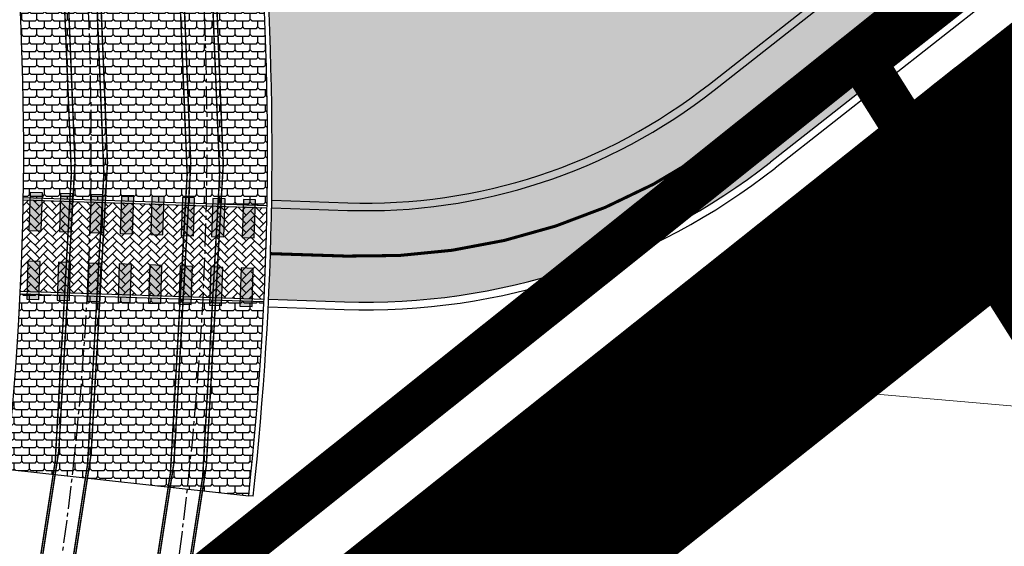
# Model space of a CAD drawing. Units: millimetres. Extents: x 1474 to 10757, y 859 to 12599.
# Drawn here: x 9289 to 9321, y 10692 to 10709 of the extents above; entities that cross this region are included whole.
import ezdxf

# ---------------------------------------------------------------- set-up
doc = ezdxf.new("R2010")
doc.units = ezdxf.units.MM
for name, pattern in [('CENTER2', [1.125, 0.75, -0.125, 0.125, -0.125]), ('DASHDOT', [8, 4, -2, 0, -2]), ('DASHED', [19.049999999999997, 12.7, -6.35]), ('Tkm_921_50', [4, 1, -3])]:
    doc.linetypes.add(name, pattern=pattern)
for name, color, linetype in [('DET.PLAN', 5, 'DASHED'), ('hoone', 255, 'Continuous'), ('OPT_mood-piir', 1, 'Continuous'), ('tee', 253, 'Continuous'), ('TL_katend_AB_KT', 41, 'Continuous'), ('TL_katend_muldeserv', 34, 'Continuous'), ('TL_L_kattemärgistus', 7, 'Continuous'), ('TL_perspektiivne_trammi-rööpad', 214, 'Continuous'), ('TL_tee_äk_8x20', 210, 'Continuous'), ('TL_tee_äk_ST_10cm', 192, 'Continuous'), ('Trammi-roopad', 7, 'Continuous')]:
    doc.layers.add(name, color=color, linetype=linetype)
doc.layers.add('Dp.ala', color=7, linetype='DASHDOT', lineweight=0, true_color=0x0d0d0d)
doc.layers.add('Level 1', color=24, linetype='Continuous', lineweight=0)
doc.layers.add('OPT-kontaktv-elamumaa', color=2, linetype='Continuous', lineweight=9)
for name, color, linetype, true_color in [('TL_katend_haljastus_muru', 7, 'Continuous', 0xe9ffa8), ('TL_katend_sillutis_KT-pun', 7, 'Continuous', 0xa50052), ('TL_katend_sillutis_tramm', 7, 'Continuous', 0x3f3267), ('TL_tee_servajoon', 1, 'Continuous', 0xff0000)]:
    doc.layers.add(name, color=color, linetype=linetype, true_color=true_color)
picture_1 = doc.add_image_def('image2.jpg', size_in_pixel=(2973, 1754))
pattern_1 = [(0, (0.3, 0), (0.25, 0.25), [0.4, -0.1]), (90, (0.25, 0.05), (-0.25, 0.25), [0.2, -0.3]), (45, (0.45, 0.25), (0, 0.5000000000095124), [0.07071067812000001, -0.2828427125]), (135, (0.55, 0.25), (-0.5000000000095124, 5.551115123125783e-17), [0.07071067812000001, -0.2828427125])]

# ---------------------------------------------------------------- blocks, each defined once
blk = doc.blocks.new('*U72')
at = {"layer": 'TL_L_kattemärgistus'}
h = blk.add_hatch(color=0, dxfattribs=at)
h.dxf.hatch_style = 1
h.paths.add_polyline_path([(0, 1.75), (0, 0.5), (0.4000000000232831, 0.5), (0.4000000000232831, 1.75)])
h = blk.add_hatch(color=0, dxfattribs=at)
h.dxf.hatch_style = 1
h.paths.add_polyline_path([(1, 1.75), (1, 0.5), (1.400000000023283, 0.5), (1.400000000023283, 1.75)])
h = blk.add_hatch(color=0, dxfattribs=at)
h.dxf.hatch_style = 1
h.paths.add_polyline_path([(2, 1.75), (2, 0.5), (2.400000000023283, 0.5), (2.400000000023283, 1.75)])
h = blk.add_hatch(color=0, dxfattribs=at)
h.dxf.hatch_style = 1
h.paths.add_polyline_path([(3, 1.75), (3, 0.5), (3.400000000023283, 0.5), (3.400000000023283, 1.75)])
h = blk.add_hatch(color=0, dxfattribs=at)
h.dxf.hatch_style = 1
h.paths.add_polyline_path([(4, 1.75), (4, 0.5), (4.400000000023283, 0.5), (4.400000000023283, 1.75)])
h = blk.add_hatch(color=0, dxfattribs=at)
h.dxf.hatch_style = 1
h.paths.add_polyline_path([(5, 1.75), (5, 0.5), (5.400000000023283, 0.5), (5.400000000023283, 1.75)])
h = blk.add_hatch(color=0, dxfattribs=at)
h.dxf.hatch_style = 1
h.paths.add_polyline_path([(6, 1.75), (6, 0.5), (6.400000000023283, 0.5), (6.400000000023283, 1.75)])
h = blk.add_hatch(color=0, dxfattribs=at)
h.dxf.hatch_style = 1
h.paths.add_polyline_path([(7, 1.75), (7, 0.5), (7.400000000023283, 0.5), (7.400000000023283, 1.75)])
h = blk.add_hatch(color=0, dxfattribs=at)
h.dxf.hatch_style = 1
h.paths.add_polyline_path([(0, -0.5), (0, -1.75), (0.4000000000232831, -1.75), (0.4000000000232831, -0.5)])
h = blk.add_hatch(color=0, dxfattribs=at)
h.dxf.hatch_style = 1
h.paths.add_polyline_path([(1, -0.5), (1, -1.75), (1.400000000023283, -1.75), (1.400000000023283, -0.5)])
h = blk.add_hatch(color=0, dxfattribs=at)
h.dxf.hatch_style = 1
h.paths.add_polyline_path([(2, -0.5), (2, -1.75), (2.400000000023283, -1.75), (2.400000000023283, -0.5)])
h = blk.add_hatch(color=0, dxfattribs=at)
h.dxf.hatch_style = 1
h.paths.add_polyline_path([(3, -0.5), (3, -1.75), (3.400000000023283, -1.75), (3.400000000023283, -0.5)])
h = blk.add_hatch(color=0, dxfattribs=at)
h.dxf.hatch_style = 1
h.paths.add_polyline_path([(4, -0.5), (4, -1.75), (4.400000000023283, -1.75), (4.400000000023283, -0.5)])
h = blk.add_hatch(color=0, dxfattribs=at)
h.dxf.hatch_style = 1
h.paths.add_polyline_path([(5, -0.5), (5, -1.75), (5.400000000023283, -1.75), (5.400000000023283, -0.5)])
h = blk.add_hatch(color=0, dxfattribs=at)
h.dxf.hatch_style = 1
h.paths.add_polyline_path([(6, -0.5), (6, -1.75), (6.400000000023283, -1.75), (6.400000000023283, -0.5)])
h = blk.add_hatch(color=0, dxfattribs=at)
h.dxf.hatch_style = 1
h.paths.add_polyline_path([(7, -0.5), (7, -1.75), (7.400000000023283, -1.75), (7.400000000023283, -0.5)])
at = {"layer": 'TL_L_kattemärgistus', "color": 0, "flags": 128}
for points in [[(0, 1.75), (0, 0.5), (0.4000000000232831, 0.5), (0.4000000000232831, 1.75)], [(1, 1.75), (1, 0.5), (1.400000000023283, 0.5), (1.400000000023283, 1.75)], [(2, 1.75), (2, 0.5), (2.400000000023283, 0.5), (2.400000000023283, 1.75)], [(3, 1.75), (3, 0.5), (3.400000000023283, 0.5), (3.400000000023283, 1.75)], [(4, 1.75), (4, 0.5), (4.400000000023283, 0.5), (4.400000000023283, 1.75)], [(5, 1.75), (5, 0.5), (5.400000000023283, 0.5), (5.400000000023283, 1.75)], [(6, 1.75), (6, 0.5), (6.400000000023283, 0.5), (6.400000000023283, 1.75)], [(7, 1.75), (7, 0.5), (7.400000000023283, 0.5), (7.400000000023283, 1.75)], [(0, -0.5), (0, -1.75), (0.4000000000232831, -1.75), (0.4000000000232831, -0.5)], [(1, -0.5), (1, -1.75), (1.400000000023283, -1.75), (1.400000000023283, -0.5)], [(2, -0.5), (2, -1.75), (2.400000000023283, -1.75), (2.400000000023283, -0.5)], [(3, -0.5), (3, -1.75), (3.400000000023283, -1.75), (3.400000000023283, -0.5)], [(4, -0.5), (4, -1.75), (4.400000000023283, -1.75), (4.400000000023283, -0.5)], [(5, -0.5), (5, -1.75), (5.400000000023283, -1.75), (5.400000000023283, -0.5)], [(6, -0.5), (6, -1.75), (6.400000000023283, -1.75), (6.400000000023283, -0.5)], [(7, -0.5), (7, -1.75), (7.400000000023283, -1.75), (7.400000000023283, -0.5)]]:
    blk.add_lwpolyline(points, close=True, dxfattribs=at)
blk = doc.blocks.new('ringtee')
at = {"layer": 'TL_katend_AB_KT', "transparency": 33554687}
h = blk.add_hatch(color=256, dxfattribs=at)
h.dxf.hatch_style = 1
edge = h.paths.add_edge_path()
edge.add_line((546573.9295168713, 6583893.316292326), (546647.939037534, 6583951.480527453))
edge.add_arc((546648.5569503674, 6583950.694280843), 1.000000000648042, 32.30917330789492, 128.1638781708295, ccw=False)
edge.add_line((546649.4021266382, 6583951.228768516), (546651.4809890846, 6583952.568722596))
edge.add_line((546651.4809890846, 6583952.568722596), (546651.3849824509, 6583952.717671421))
edge.add_arc((546652.2255088, 6583953.259442094), 1.000000002552976, 128.163878343893, 212.8042576324131, ccw=False)
edge.add_line((546651.6075959627, 6583954.045688704), (546655.5372130311, 6583957.133982873))
edge.add_line((546655.5372130311, 6583957.133982873), (546655.9060000003, 6583956.559))
edge.add_line((546655.9060000003, 6583956.559), (546660.9360000009, 6583960.030000001))
edge.add_line((546660.9360000009, 6583960.030000001), (546660.2199012544, 6583961.132083639))
edge.add_line((546660.2199012544, 6583961.132083639), (546722.6470295554, 6584010.193693014))
edge.add_arc((546723.2649424034, 6584009.407446394), 1.000000017694599, 48.11780542957041, 128.1638784636771, ccw=False)
edge.add_line((546723.9325436337, 6584010.151965455), (546724.4084702877, 6584009.725207785))
edge.add_line((546724.4084702877, 6584009.725207785), (546725.1170402585, 6584009.017515599))
edge.add_line((546725.1170402585, 6584009.017515599), (546727.1905776283, 6584011.329956057))
edge.add_line((546727.1905776283, 6584011.329956057), (546726.4112739393, 6584011.958764931))
edge.add_line((546726.4112739393, 6584011.958764931), (546722.2809710483, 6584015.66235754))
edge.add_arc((546724.4878120028, 6584008.651483628), 7.35000000047609, 107.4726475472811, 132.2890040669986)
edge.add_line((546719.5422134259, 6584014.088721412), (546720.1530560186, 6584013.540986253))
edge.add_arc((546719.4854547995, 6584012.796467205), 1.000000000595532, -51.83612159914469, 48.117805407575815, ccw=False)
edge.add_line((546720.1033676359, 6584012.010220597), (546572.0757785679, 6583895.675031886))
edge.add_arc((546560.6443910956, 6583910.220594139), 18.50000002110073, 268.1432600787948, 308.1638783584452, ccw=False)
edge.add_line((546560.0449808588, 6583891.730307279), (546557.553637046, 6583891.811070601))
edge.add_arc((546453.4205155353, 6583893.686025794), 104.1499997721663, 357.3180402799963, 358.96847985588465, ccw=False)
edge.add_line((546557.4564353855, 6583888.812645708), (546559.9477791984, 6583888.731882386))
edge.add_arc((546560.6443914868, 6583910.220591389), 21.49999728568455, 268.1432587982459, 308.1638820718913)
at = {"layer": 'TL_katend_haljastus_muru', "transparency": 33554687}
h = blk.add_hatch(color=256, dxfattribs=at)
h.dxf.hatch_style = 1
edge = h.paths.add_edge_path()
edge.add_line((546572.0757785679, 6583895.675031886), (546720.1033676359, 6584012.010220597))
edge.add_arc((546719.4854547987, 6584012.796467205), 1.0000000007532, 308.1638784375657, 408.1178053926776)
edge.add_line((546720.1530560182, 6584013.540986253), (546719.8301790879, 6584013.830506088))
edge.add_line((546719.8301790879, 6584013.830506088), (546614.1776882898, 6583930.797994836))
edge.add_arc((546487.7836177025, 6584091.624738176), 204.5499998851143, 292.140158615806, 308.1638784043163, ccw=False)
edge.add_arc((546559.9549072054, 6583914.245046753), 13.04999999528916, 258.1677932942978, 292.1401586256397, ccw=False)
edge.add_arc((546453.4205152997, 6583893.6860258), 104.1500000078159, -1.0315201453676082, 4.287459993139976, ccw=False)
edge.add_line((546557.553637046, 6583891.811070601), (546560.0449808588, 6583891.730307279))
edge.add_arc((546560.6443910954, 6583910.22059414), 18.50000002214999, 268.1432600796089, 308.1638783572299)
at = {"layer": 'TL_katend_sillutis_KT-pun'}
h = blk.add_hatch(dxfattribs=at)
h.set_pattern_fill('AR-HBONE', color=256, scale=0.05, style=0)
h.set_pattern_definition([(45, (0, 0), (0, 0.2828427124746191), [0.6000000000000001, -0.2]), (135, (0.14142135625, 0.14142135625), (2.220446049250313e-17, 0.282842712474619), [0.6000000000000001, -0.2])])
h.paths.add_polyline_path([(546557.4037002274, 6583891.815931189), (546549.4069993923, 6583892.075164829, -0.007812976898996064), (546549.3097977318, 6583889.076739935), (546557.306498567, 6583888.817506297, 0.007211913544930723)])
at = {"layer": 'TL_katend_sillutis_tramm'}
h = blk.add_hatch(dxfattribs=at)
h.set_pattern_fill('3TAB', color=256, style=0)
h.set_pattern_definition(pattern_1)
h.paths.add_polyline_path([(546557.0938235349, 6583901.922843211, -0.04942399189671778), (546554.7311917043, 6583902.723966238, 0.05346088553820154), (546548.7882399986, 6583904.685893401, -0.03270698543311146), (546549.4083086118, 6583892.155164412), (546557.4051081483, 6583891.895927574, 0.02412881455327785)])
h = blk.add_hatch(dxfattribs=at)
h.set_pattern_fill('3TAB', color=256, style=0)
h.set_pattern_definition(pattern_1)
h.paths.add_polyline_path([(546557.3027223994, 6583888.737586686), (546549.3059228628, 6583888.996823525, -0.01503919515173923), (546548.8506084488, 6583883.2410594), (546556.8031162098, 6583882.370645531, 0.01535581434717589)])
at = {"layer": 'TL_katend_muldeserv'}
for p, q in [((546571.9213003578, 6583895.871593539), (546719.9488894268, 6584012.206782249)), ((546648.0935157421, 6583951.283965801), (546574.0839950797, 6583893.119730674)), ((546557.5578381307, 6583892.061065739), (546560.0530809972, 6583891.98017602)), ((546557.4444361937, 6583888.562903365), (546559.9396790599, 6583888.482013645))]:
    blk.add_line(p, q, dxfattribs=at)
for radius in [18.25, 21.75]:
    blk.add_arc((546560.644391098, 6583910.220594117), radius, 268.1432600693965, 308.1638783953387, dxfattribs=at)
at = {"layer": 'TL_L_kattemärgistus', "linetype": 'Tkm_921_50', "transparency": 33554687, "const_width": 0.1, "flags": 128}
for points in [[(546722.1734614043, 6584011.729313198), (546573.0026478207, 6583894.495661979)], [(546557.5158328327, 6583890.311508154), (546559.9963800285, 6583890.231094833)]]:
    blk.add_lwpolyline(points, dxfattribs=at)
blk.add_lwpolyline([(546559.9963800285, 6583890.231094833, 0.1764197437008129), (546573.0026478207, 6583894.495661979)], format="xyb", dxfattribs=at)
at = {"layer": 'TL_perspektiivne_trammi-rööpad', "const_width": 0.05}
for points in [[(546538.1657639146, 6583968.53867753, -0.01815188266493241), (546545.6607576087, 6583944.769703049), (546551.7823587051, 6583922.277410032, -0.2469650679223334), (546532.7076556375, 6583828.831813388), (546481.3740082434, 6583766.074161212, 0.3608342239544514), (546482.6907819726, 6583577.62659058), (546715.6698242559, 6583300.785511771)], [(546537.1614139004, 6583968.181414254, -0.01815054794498594), (546544.6326530548, 6583944.487993316), (546550.756180839, 6583921.988621166, -0.2469889286424253), (546531.8825300278, 6583829.506738367), (546480.5488826337, 6583766.749086191, 0.3608342239537617), (546481.8751685219, 6583576.940200968), (546714.8542108051, 6583300.099122159)], [(546533.4570355662, 6583966.856960434, -0.02149841883401669), (546540.9557071247, 6583943.560970363), (546548.1300750206, 6583921.22813879, -0.2469969819083518), (546529.76630731, 6583831.237737331), (546478.4326599156, 6583768.480085154, 0.3608342239555473), (546479.7833419046, 6583575.179798342), (546712.7623841879, 6583298.338719534)], [(546532.4572836591, 6583966.487025136, -0.02151833515219642), (546539.9338698416, 6583943.256476248), (546547.1106090508, 6583920.916263098, -0.2469567572459435), (546528.9411817001, 6583831.912662311), (546477.6075343059, 6583769.155010133, 0.3608342239548673), (546478.9677284539, 6583574.49340873), (546711.9467707372, 6583297.652329922)]]:
    blk.add_lwpolyline(points, format="xyb", dxfattribs=at)
at = {"layer": 'TL_tee_servajoon'}
for p, q in [((546572.0757785679, 6583895.675031886), (546720.1033676359, 6584012.010220597)), ((546647.9390375337, 6583951.480527453), (546573.9295168713, 6583893.316292326)), ((546557.553637046, 6583891.811070601), (546560.0449808588, 6583891.730307279)), ((546557.4564353855, 6583888.812645708), (546559.9477791983, 6583888.731882386)), ((546548.8506084487, 6583883.2410594), (546556.8031162098, 6583882.370645531))]:
    blk.add_line(p, q, dxfattribs=at)
for radius in [18.5, 21.5]:
    blk.add_arc((546560.644391098, 6583910.220594117), radius, 268.1432600693965, 308.1638783953387, dxfattribs=at)
at = {"layer": 'TL_tee_äk_8x20'}
for p, q in [((546549.4069993922, 6583892.075164829), (546557.4037002274, 6583891.815931189)), ((546549.4083086118, 6583892.155164412), (546557.4051081483, 6583891.895927574)), ((546549.3097977318, 6583889.076739935), (546557.306498567, 6583888.817506297)), ((546549.3059228628, 6583888.996823525), (546557.3027223994, 6583888.737586686))]:
    blk.add_line(p, q, dxfattribs=at)
at = {"layer": 'TL_tee_äk_ST_10cm'}
blk.add_line((546556.9522257306, 6583882.354325271), (546556.8031162098, 6583882.370645531), dxfattribs=at)
for centre, radius, start, end in [((546453.4205153051, 6583893.686025798), 96.00000000245335, 353.7537546382386, 6.579513401827066), ((546453.420515307, 6583893.686025798), 104.0000000001494, 353.7537546368904, 4.542592827018503), ((546453.4205153064, 6583893.686025799), 104.1500000010904, 353.7537546362949, 4.516957930897851)]:
    blk.add_arc(centre, radius, start, end, dxfattribs=at)
at = {"layer": 'TL_L_kattemärgistus', "rotation": 358.1432600728468}
blk.add_blockref('*U72', (546549.5751764571, 6583890.568924968), dxfattribs=at)

msp = doc.modelspace()

# ---------------------------------------------------------------- hatches: boundary and pattern name
at = {"layer": 'OPT-kontaktv-elamumaa', "true_color": 0xf9e79f}
h = msp.add_hatch(dxfattribs=at)
h.set_pattern_fill('ANSI31', color=41, scale=2, angle=14)
h.set_pattern_definition([(59, (0, 0), (-5.443012359458414, 3.270491775678845), [])])
h.paths.add_polyline_path([(9319.764375326713, 10706.75195970699), (9457.89470660672, 10488.01125855462), (9496.992138178437, 10517.89052780215), (9514.337795385218, 10536.44857429495), (9516.05929273757, 10561.05392620157), (9485.849253683553, 10608.14363399635), (9428.996337782786, 10696.81916882624), (9388.44184847176, 10760.33173060117)])
at = {"layer": 'OPT-kontaktv-elamumaa', "linetype": 'ByBlock', "true_color": 0xf9e79f}
h = msp.add_hatch(dxfattribs=at)
h.set_pattern_fill('ANSI31', color=41, scale=2, angle=130)
h.set_pattern_definition([(175, (0, 0), (-0.5534389664476294, -6.325836332882584), [])])
h.paths.add_polyline_path([(9457.97347193194, 10487.54080618209), (9319.76437532751, 10706.75195970581), (9311.263132115071, 10699.94659215806), (9307.480204969996, 10688.96517453472), (9303.69727782492, 10677.98375691137), (9293.265668577225, 10656.35062870466), (9289.265915528698, 10649.1352374045), (9270.52853805473, 10623.97196557222), (9225.45004316466, 10569.05995454928), (9212.54960968817, 10549.22905065528), (9203.455898354938, 10527.43534034526), (9197.832937107132, 10504.52669920156), (9196.476012674104, 10482.06418722857), (9199.252004111335, 10454.65194384368), (9206.57505366771, 10431.90775169095), (9215.933842943692, 10412.61600176374), (9221.503074370838, 10404.92658032788), (9229.201508969129, 10393.98508776481), (9270.689297283032, 10344.29580106999), (9382.262430435689, 10429.40538988485), (9382.793558615087, 10442.71887324134), (9323.108076478764, 10539.04358814879), (9315.028784963479, 10540.70471961832), (9250.669360894057, 10501.00265791367), (9244.450537082683, 10511.36561229209), (9307.243744838112, 10550.13094272593), (9309.66461939103, 10560.686392791), (9278.467665187027, 10611.16239793821), (9291.91532493342, 10619.79844450901), (9396.743897796086, 10450.53298621754), (9405.839919434338, 10447.46441978642)])

# ---------------------------------------------------------------- linework, layer by layer
at = {"layer": 'DET.PLAN', "ltscale": 0.3, "const_width": 1.5}
msp.add_lwpolyline([(9316.86977994148, 10707.66385113807), (9462.807498426599, 10476.25966025885), (9662.058920482974, 10642.64482238667), (9715.654279157126, 10640.05719634712), (9695.52030981092, 10803.23571767518), (9589.162625584664, 10966.37848459415), (9564.31114138462, 10902.11635681946), (9316.86977994148, 10707.66385113807)], dxfattribs=at)
at = {"layer": 'DET.PLAN', "color": 4, "ltscale": 0.3, "const_width": 1.5, "flags": 128}
msp.add_lwpolyline([(9321.718659959733, 10711.91927708569), (9177.148141651065, 10596.48808479353), (8873.245068753342, 10355.08021434361), (8951.595244048862, 10311.93326430232), (9020.380515098223, 10267.05182465655), (9111.7271487494, 10190.63758886512), (9475.258724541869, 10469.84282017616), (9321.718659959733, 10711.91927708569), (9321.718659959733, 10711.91927708569)], close=True, dxfattribs=at)
at = {"layer": 'Dp.ala', "color": 144, "ltscale": 6, "const_width": 6}
msp.add_lwpolyline([(8725.195934082149, 10620.84926566926), (8639.27766930507, 10592.11530102191), (8654.61753580888, 10550.31025274452), (8604.482392863312, 10518.4931882188), (8750.846577429911, 10424.00169188424), (8880.526988994912, 10353.64315869168), (9567.82184043307, 10899.48714972638), (9592.248344544365, 10963.04306170982), (9478.496034523298, 11140.33394762058), (8852.39144791913, 10646.67884669734), (8729.200223292442, 10680.59097674602), (8725.195934082149, 10620.84926566926)], dxfattribs=at)
at = {"layer": 'Level 1', "color": 36, "linetype": 'Continuous', "lineweight": 0, "const_width": 1, "flags": 128}
for points in [[(8880.104375326715, 10666.53195970727), (9030.404375326762, 10476.42195970694), (9319.764375326748, 10706.75195970701), (9566.144375326752, 10900.35195970664), (9590.004375326738, 10962.75195970701), (9477.994375326729, 11138.15195970739), (9469.68437532679, 11131.69195970742), (8960.564375326794, 10730.14195970668)], [(9463.454375326808, 10479.00195970701), (9506.584375326813, 10512.1319597069), (9661.17437532678, 10644.34195970686), (9713.604375326715, 10641.77195970657), (9693.704375326808, 10802.0619597066), (9590.004375326738, 10962.75195970701), (9566.144375326752, 10900.35195970664), (9319.764375326748, 10706.75195970701)], [(8987.574375326803, 10295.71195970698), (9002.304375326785, 10286.00195970701), (9026.564375326794, 10269.55195970683), (9080.784375326766, 10228.57195970731), (9094.854375326715, 10217.53195970727), (9119.554375326785, 10216.61195970735), (9220.524375326757, 10293.67195970694), (9151.23437532672, 10366.35195970664), (9079.954375326808, 10455.90195970739), (9250.67437532678, 10591.79195970705), (9329.704375326808, 10492.51195970679), (9241.16437532677, 10436.09195970686), (9273.884375326743, 10334.36195970735), (9463.454375326808, 10479.00195970701), (9319.764375326748, 10706.75195970701), (9030.404375326762, 10476.42195970694), (8879.534375326766, 10356.3119597066), (8954.93437532679, 10315.84195970686)]]:
    msp.add_lwpolyline(points, close=True, dxfattribs=at)
at = {"layer": 'OPT-kontaktv-elamumaa', "color": 1, "linetype": 'ByBlock', "const_width": 1}
msp.add_lwpolyline([(9457.97347193194, 10487.54080618209), (9319.76437532751, 10706.75195970581), (9311.263132115071, 10699.94659215806), (9307.480204969996, 10688.96517453472)], dxfattribs=at)
at = {"layer": 'OPT_mood-piir', "color": 1, "ltscale": 0.1, "const_width": 0.6}
msp.add_lwpolyline([(9267.009881900567, 10664.97786683904), (9311.263132115071, 10699.94659215806), (9303.815370985949, 10678.33453504777)], dxfattribs=at)
at = {"layer": 'Trammi-roopad', "color": 5, "linetype": 'CENTER2'}
for points in [[(9277.676057395352, 10779.76278373542, -0.01815121608303429), (9285.159173726164, 10756.03158636893), (9291.281736685838, 10733.53575922585, -0.246976951446107), (9272.30756132043, 10640.57201372123), (9220.973913926342, 10577.81436154468, 0.3608342239541053), (9222.295443735029, 10388.68613361696), (9427.117458380353, 10145.30309391337)], [(9272.96962810046, 10778.07473062853, -0.02150836298150721), (9280.457258594282, 10754.81145609579), (9287.632813614271, 10732.47492916545, -0.2469769514452776), (9269.366212992756, 10642.97793766333), (9218.032565598553, 10580.22028548679, 0.3608342239552062), (9219.388003667062, 10386.2393413795), (9424.21001831227, 10142.85630167591)]]:
    msp.add_lwpolyline(points, format="xyb", dxfattribs=at)
at = {"layer": 'Trammi-roopad', "color": 5, "const_width": 0.05}
for points in [[(9278.178232402368, 10779.94141537359, -0.01815188266493021), (9285.673226096495, 10756.17244089244), (9291.794827192849, 10733.68014787546, -0.2469650679223334), (9272.720124125308, 10640.2345512308), (9221.38647673122, 10577.47689905519, 0.3608342239544514), (9222.703250460387, 10389.02932842298), (9427.52526510571, 10145.64628871939)], [(9277.17388238822, 10779.58415209724, -0.01815054794497742), (9284.645121542564, 10755.89073115902), (9290.768649326814, 10733.39135900921, -0.2469889286424253), (9271.89499851555, 10640.90947621072), (9220.561351121463, 10578.15182403418, 0.3608342239537617), (9221.887637009671, 10388.34293881095), (9426.709651654879, 10144.95989910735)], [(9273.469504053997, 10778.25969827677, -0.02149841883402155), (9280.96817561245, 10754.96370820644), (9288.142543508382, 10732.63087663277, -0.2469969819083518), (9269.778775797751, 10642.64047517384), (9218.445128403431, 10579.8828229973, 0.3608342239555473), (9219.79581039242, 10386.58253618552), (9424.617825037627, 10143.19949648193)], [(9272.469752146922, 10777.88976297936, -0.02151833515219151), (9279.946338329408, 10754.65921409091), (9287.123077538623, 10732.31900094113, -0.2469567572459435), (9268.953650187877, 10643.31540015376), (9217.620002793674, 10580.55774797628, 0.3608342239548673), (9218.980196941704, 10385.89614657348), (9423.802211586912, 10142.51310686989)]]:
    msp.add_lwpolyline(points, format="xyb", dxfattribs=at)

# ---------------------------------------------------------------- block references
at = {"layer": 'tee'}
msp.add_blockref('ringtee', (-537260.1056246733, -6573188.948040294), dxfattribs=at)

# ---------------------------------------------------------------- referenced raster images: frames only (the image files are external)
at = {"layer": 'hoone', "linetype": 'ByBlock'}
image = msp.add_image(picture_1, insert=(7910.264367281125, 9947.31813325778), size_in_units=(2656.2967337116, 1567.1525297444152), dxfattribs=at)
image.dxf.flags = 7

doc.saveas('drawing.dxf')
